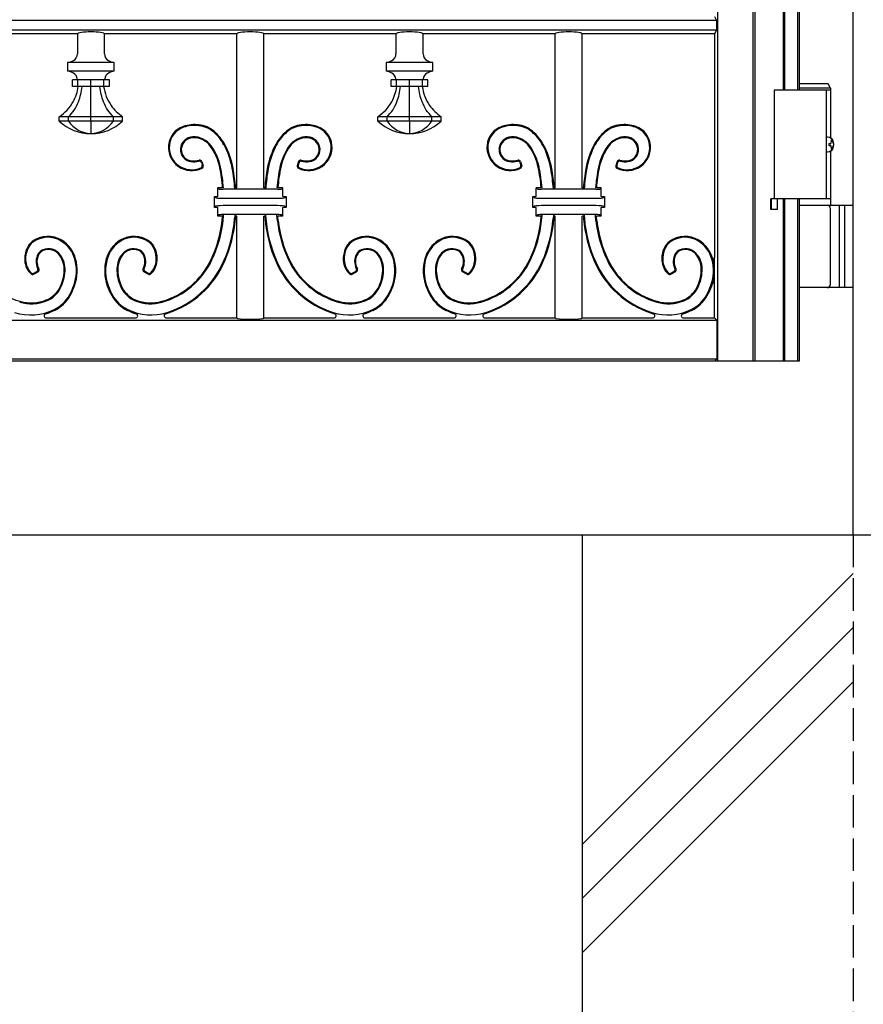
# Model space of a CAD drawing. Units: millimetres. Extents: x 0 to 8410, y 0 to 5940.
# Drawn here: x 4241 to 4630, y 2626 to 3080 of the extents above; entities that cross this region are included whole.
import ezdxf

# ---------------------------------------------------------------- set-up
doc = ezdxf.new("R2010")
doc.units = ezdxf.units.MM
doc.linetypes.add('YHIDDEN_1', pattern=[4, 3, -1])
doc.layers.add('YKK_A1', color=4, linetype='Continuous', lineweight=30)

msp = doc.modelspace()

# ---------------------------------------------------------------- linework, layer by layer
at = {"layer": 'YKK_A1'}
for p, q in [((4625.02, 2842.33), (4625.02, 4338.83)), ((4562.33, 4201.02), (4562.33, 2922.33)), ((4578.74, 4196.02), (4578.74, 2922.33)), ((4579.79, 2922.33), (4579.79, 4194.97)), ((4592.79, 3047.33), (4592.79, 4107.33)), ((4593.49, 3047.33), (4593.49, 4107.33)), ((4599.49, 3047.33), (4599.49, 4107.33)), ((4600.02, 4107.33), (4600.02, 3047.33)), ((4561.89, 3079.57), (3838.14, 3079.57)), ((4561.02, 3081.33), (4561.89, 3079.57)), ((4561.89, 3079.57), (4561.89, 3075.09)), ((4561.89, 3075.09), (3838.14, 3075.09)), ((4561.89, 3075.09), (4561.02, 3073.33)), ((4267.22, 3073.33), (4206.27, 3073.33)), ((4267.22, 3073.33), (4267.22, 3064.13)), ((4279.72, 3064.13), (4279.72, 3073.33)), ((4340.67, 3073.33), (4279.72, 3073.33)), ((4340.67, 3002.33), (4340.67, 3073.33)), ((4353.17, 3002.33), (4353.17, 3073.33)), ((4414.12, 3073.33), (4353.17, 3073.33)), ((4414.12, 3073.33), (4414.12, 3064.13)), ((4426.62, 3064.13), (4426.62, 3073.33)), ((4487.57, 3073.33), (4426.62, 3073.33)), ((4487.57, 3002.33), (4487.57, 3073.33)), ((4500.07, 3002.33), (4500.07, 3073.33)), ((4561.02, 3073.33), (4500.07, 3073.33)), ((4561.02, 3073.33), (4561.02, 2970.25)), ((4262.7, 3060.13), (4262.7, 3056.13)), ((4284.24, 3060.13), (4262.7, 3060.13)), ((4284.24, 3056.13), (4262.7, 3056.13)), ((4284.24, 3056.13), (4284.24, 3060.13)), ((4409.6, 3060.13), (4409.6, 3056.13)), ((4431.14, 3060.13), (4409.6, 3060.13)), ((4431.14, 3056.13), (4409.6, 3056.13)), ((4431.14, 3056.13), (4431.14, 3060.13)), ((4264.98, 3049.13), (4264.98, 3052.13)), ((4267.46, 3052.13), (4264.98, 3052.13)), ((4267.46, 3049.13), (4267.46, 3052.13)), ((4273.47, 3052.13), (4267.46, 3052.13)), ((4273.47, 3049.13), (4273.47, 3052.13)), ((4279.48, 3052.13), (4273.47, 3052.13)), ((4279.48, 3049.13), (4279.48, 3052.13)), ((4281.96, 3052.13), (4279.48, 3052.13)), ((4281.96, 3049.13), (4281.96, 3052.13)), ((4411.88, 3049.13), (4411.88, 3052.13)), ((4414.36, 3052.13), (4411.88, 3052.13)), ((4414.36, 3049.13), (4414.36, 3052.13)), ((4420.37, 3052.13), (4414.36, 3052.13)), ((4420.37, 3049.13), (4420.37, 3052.13)), ((4426.38, 3052.13), (4420.37, 3052.13)), ((4426.38, 3049.13), (4426.38, 3052.13)), ((4428.86, 3052.13), (4426.38, 3052.13)), ((4428.86, 3049.13), (4428.86, 3052.13)), ((4267.46, 3049.13), (4264.98, 3049.13)), ((4273.47, 3049.13), (4267.46, 3049.13)), ((4279.48, 3049.13), (4273.47, 3049.13)), ((4281.96, 3049.13), (4279.48, 3049.13)), ((4414.36, 3049.13), (4411.88, 3049.13)), ((4420.37, 3049.13), (4414.36, 3049.13)), ((4426.38, 3049.13), (4420.37, 3049.13)), ((4428.86, 3049.13), (4426.38, 3049.13)), ((4614.52, 3047.33), (4588.52, 3047.33)), ((4588.52, 3047.33), (4588.52, 2997.33)), ((4613.37, 3050.33), (4600.02, 3050.33)), ((4614.52, 3048.33), (4600.02, 3048.33)), ((4612.52, 3047.33), (4612.52, 2997.33)), ((4614.52, 3048.33), (4613.37, 3050.33)), ((4614.52, 3048.33), (4614.52, 3025.45)), ((4258.86, 3033.13), (4258.86, 3035.13)), ((4263.14, 3035.13), (4258.86, 3035.13)), ((4263.14, 3033.13), (4258.86, 3033.13)), ((4263.14, 3033.13), (4263.14, 3035.13)), ((4273.47, 3035.13), (4263.14, 3035.13)), ((4273.47, 3033.13), (4263.14, 3033.13)), ((4273.47, 3033.13), (4273.47, 3035.13)), ((4283.8, 3035.13), (4273.47, 3035.13)), ((4273.47, 3033.13), (4273.47, 3027.33)), ((4283.8, 3033.13), (4273.47, 3033.13)), ((4283.8, 3033.13), (4283.8, 3035.13)), ((4288.08, 3035.13), (4283.8, 3035.13)), ((4288.08, 3033.13), (4283.8, 3033.13)), ((4288.08, 3033.13), (4288.08, 3035.13)), ((4405.76, 3033.13), (4405.76, 3035.13)), ((4410.04, 3035.13), (4405.76, 3035.13)), ((4410.04, 3033.13), (4405.76, 3033.13)), ((4410.04, 3033.13), (4410.04, 3035.13)), ((4420.37, 3035.13), (4410.04, 3035.13)), ((4420.37, 3033.13), (4410.04, 3033.13)), ((4420.37, 3033.13), (4420.37, 3035.13)), ((4430.7, 3035.13), (4420.37, 3035.13)), ((4420.37, 3033.13), (4420.37, 3027.33)), ((4430.7, 3033.13), (4420.37, 3033.13)), ((4430.7, 3033.13), (4430.7, 3035.13)), ((4434.98, 3035.13), (4430.7, 3035.13)), ((4434.98, 3033.13), (4430.7, 3033.13)), ((4434.98, 3033.13), (4434.98, 3035.13)), ((4614.76, 3024.43), (4615.36, 3024.43)), ((4613.75, 3022.75), (4614.34, 3022.75)), ((4613.75, 3021.91), (4614.34, 3021.91)), ((4614.76, 3020.23), (4615.36, 3020.23)), ((4614.52, 3019.21), (4614.52, 2994.33)), ((4324.38, 3013.95), (4324.75, 3012.77)), ((4324.65, 3014.42), (4325.23, 3012.55)), ((4369.19, 3014.42), (4368.61, 3012.55)), ((4369.46, 3013.95), (4369.09, 3012.77)), ((4471.28, 3013.95), (4471.65, 3012.77)), ((4471.55, 3014.42), (4472.13, 3012.55)), ((4516.09, 3014.42), (4515.51, 3012.55)), ((4516.36, 3013.95), (4515.99, 3012.77)), ((4332.42, 3001.83), (4331.92, 3002.33)), ((4334.19, 3002.33), (4331.92, 3002.33)), ((4331.92, 2998.33), (4331.92, 3002.33)), ((4359.43, 3001.67), (4334.41, 3001.67)), ((4340.67, 3002.33), (4340.17, 3002.33)), ((4353.67, 3002.33), (4353.17, 3002.33)), ((4361.92, 3002.33), (4359.64, 3002.33)), ((4361.42, 3001.83), (4361.92, 3002.33)), ((4361.92, 2998.33), (4361.92, 3002.33)), ((4479.32, 3001.83), (4478.82, 3002.33)), ((4481.09, 3002.33), (4478.82, 3002.33)), ((4478.82, 2998.33), (4478.82, 3002.33)), ((4506.33, 3001.67), (4481.31, 3001.67)), ((4487.57, 3002.33), (4487.07, 3002.33)), ((4500.57, 3002.33), (4500.07, 3002.33)), ((4508.82, 3002.33), (4506.54, 3002.33)), ((4508.32, 3001.83), (4508.82, 3002.33)), ((4508.82, 2998.33), (4508.82, 3002.33)), ((4330.93, 2997.82), (4330.42, 2998.33)), ((4330.42, 2998.33), (4331.92, 2998.33)), ((4330.42, 2993.33), (4330.42, 2998.33)), ((4334.41, 2997.54), (4359.43, 2997.54)), ((4361.92, 2998.33), (4363.42, 2998.33)), ((4362.91, 2997.82), (4363.42, 2998.33)), ((4363.42, 2998.33), (4363.42, 2993.33)), ((4477.83, 2997.82), (4477.32, 2998.33)), ((4477.32, 2998.33), (4478.82, 2998.33)), ((4477.32, 2993.33), (4477.32, 2998.33)), ((4481.31, 2997.54), (4506.33, 2997.54)), ((4508.82, 2998.33), (4510.32, 2998.33)), ((4509.81, 2997.82), (4510.32, 2998.33)), ((4510.32, 2998.33), (4510.32, 2993.33)), ((4587.02, 2992.33), (4587.02, 2997.33)), ((4590.02, 2997.33), (4587.02, 2997.33)), ((4587.11, 2997.33), (4587.11, 2992.33)), ((4614.52, 2997.33), (4588.52, 2997.33)), ((4589.93, 2997.33), (4589.93, 2992.33)), ((4590.02, 2992.33), (4590.02, 2997.33)), ((4592.79, 2922.33), (4592.79, 2997.33)), ((4593.49, 2922.33), (4593.49, 2997.33)), ((4599.49, 2922.33), (4599.49, 2997.33)), ((4600.02, 2997.33), (4600.02, 2922.33)), ((4330.93, 2993.84), (4330.42, 2993.33)), ((4331.92, 2993.33), (4330.42, 2993.33)), ((4331.92, 2989.33), (4331.92, 2993.33)), ((4359.43, 2994.12), (4334.41, 2994.12)), ((4361.92, 2989.33), (4361.92, 2993.33)), ((4363.42, 2993.33), (4361.92, 2993.33)), ((4362.91, 2993.84), (4363.42, 2993.33)), ((4477.83, 2993.84), (4477.32, 2993.33)), ((4478.82, 2993.33), (4477.32, 2993.33)), ((4478.82, 2989.33), (4478.82, 2993.33)), ((4506.33, 2994.12), (4481.31, 2994.12)), ((4508.82, 2989.33), (4508.82, 2993.33)), ((4510.32, 2993.33), (4508.82, 2993.33)), ((4509.81, 2993.84), (4510.32, 2993.33)), ((4590.02, 2992.33), (4587.02, 2992.33)), ((4600.02, 2994.33), (4625.02, 2994.33)), ((4614.52, 2957.83), (4614.52, 2992.83)), ((4618.52, 2994.33), (4618.52, 2956.33)), ((4621.02, 2994.33), (4621.02, 2956.33)), ((4332.42, 2989.83), (4331.92, 2989.33)), ((4334.19, 2989.33), (4331.92, 2989.33)), ((4333.98, 2987.13), (4334.19, 2989.33)), ((4334.37, 2987.09), (4334.61, 2989.72)), ((4359.43, 2989.99), (4334.41, 2989.99)), ((4339.82, 2989.72), (4339.71, 2988.2)), ((4340.19, 2989.33), (4340.1, 2988.16)), ((4340.67, 2989.33), (4340.19, 2989.33)), ((4340.67, 2942.33), (4340.67, 2989.33)), ((4353.65, 2989.33), (4353.17, 2989.33)), ((4353.17, 2942.33), (4353.17, 2989.33)), ((4353.65, 2989.33), (4353.74, 2988.16)), ((4354.02, 2989.72), (4354.13, 2988.2)), ((4359.47, 2987.09), (4359.23, 2989.72)), ((4361.92, 2989.33), (4359.65, 2989.33)), ((4359.86, 2987.13), (4359.65, 2989.33)), ((4361.42, 2989.83), (4361.92, 2989.33)), ((4479.32, 2989.83), (4478.82, 2989.33)), ((4481.09, 2989.33), (4478.82, 2989.33)), ((4480.88, 2987.13), (4481.09, 2989.33)), ((4481.27, 2987.09), (4481.51, 2989.72)), ((4506.33, 2989.99), (4481.31, 2989.99)), ((4486.72, 2989.72), (4486.61, 2988.2)), ((4487.09, 2989.33), (4487, 2988.16)), ((4487.57, 2989.33), (4487.09, 2989.33)), ((4487.57, 2942.33), (4487.57, 2989.33)), ((4500.07, 2942.33), (4500.07, 2989.33)), ((4500.55, 2989.33), (4500.07, 2989.33)), ((4500.55, 2989.33), (4500.64, 2988.16)), ((4500.92, 2989.72), (4501.03, 2988.2)), ((4506.37, 2987.09), (4506.13, 2989.72)), ((4508.82, 2989.33), (4506.55, 2989.33)), ((4506.76, 2987.13), (4506.55, 2989.33)), ((4508.32, 2989.83), (4508.82, 2989.33)), ((4561.02, 2942.33), (4561.02, 2970.25)), ((4247.03, 2962.49), (4249.06, 2963.67)), ((4247.09, 2962.98), (4248.54, 2963.82)), ((4299.91, 2962.49), (4297.88, 2963.67)), ((4299.85, 2962.98), (4298.4, 2963.82)), ((4393.93, 2962.49), (4395.96, 2963.67)), ((4393.99, 2962.98), (4395.44, 2963.82)), ((4446.81, 2962.49), (4444.78, 2963.67)), ((4446.75, 2962.98), (4445.3, 2963.82)), ((4540.83, 2962.49), (4542.86, 2963.67)), ((4540.89, 2962.98), (4542.34, 2963.82)), ((4625.02, 2956.33), (4600.02, 2956.33)), ((4252.91, 2942.33), (4294.03, 2942.33)), ((4308.28, 2942.33), (4340.67, 2942.33)), ((4353.17, 2942.33), (4385.56, 2942.33)), ((4399.81, 2942.33), (4440.93, 2942.33)), ((4455.18, 2942.33), (4487.57, 2942.33)), ((4500.07, 2942.33), (4532.46, 2942.33)), ((4546.71, 2942.33), (4561.02, 2942.33)), ((4561.02, 2942.33), (4562.11, 2941.24)), ((3837.93, 2941.24), (4562.11, 2941.24)), ((4562.11, 2941.24), (4562.11, 2923.42)), ((4600.02, 2922.33), (3800.02, 2922.33)), ((3837.93, 2923.42), (4562.11, 2923.42)), ((4562.11, 2923.42), (4561.02, 2922.33)), ((3114.12, 2842.33), (4949.74, 2842.33)), ((4500.02, 2842.33), (4500.02, 2312.33)), ((4625.02, 2824.54), (4500.02, 2699.54)), ((4625.02, 2799.54), (4500.02, 2674.54)), ((4625.02, 2774.54), (4500.02, 2649.54))]:
    msp.add_line(p, q, dxfattribs=at)
at = {"layer": 'YKK_A1', "linetype": 'YHIDDEN_1', "ltscale": 5}
msp.add_line((4625.02, 2842.33), (4625.02, 2392.33), dxfattribs=at)
at = {"layer": 'YKK_A1'}
for centre, radius, start, end in [((4261.67, 3067.76), 7.7, 277.6702, 298.7367), ((4263.66, 3064.13), 3.56, 298.7367, 0), ((4283.28, 3064.13), 3.56, 180, 241.2633), ((4285.27, 3067.76), 7.7, 241.2633, 262.3298), ((4408.57, 3067.76), 7.7, 277.6702, 298.7367), ((4410.56, 3064.13), 3.56, 298.7367, 0), ((4430.18, 3064.13), 3.56, 180, 241.2633), ((4432.17, 3067.76), 7.7, 241.2633, 262.3298), ((4261.67, 3048.5), 7.7, 61.2633, 82.3298), ((4285.27, 3048.5), 7.7, 97.6702, 118.7367), ((4408.57, 3048.5), 7.7, 61.2633, 82.3298), ((4432.17, 3048.5), 7.7, 97.6702, 118.7367), ((4263.72, 3052.24), 3.44, 6.5595, 61.2633), ((4253.03, 3051.01), 14.19, 4.5318, 6.5595), ((4293.91, 3051.01), 14.19, 173.4405, 175.4682), ((4283.22, 3052.24), 3.44, 118.7367, 173.4405), ((4410.62, 3052.24), 3.44, 6.5595, 61.2633), ((4399.93, 3051.01), 14.19, 4.5318, 6.5595), ((4440.81, 3051.01), 14.19, 173.4405, 175.4682), ((4430.12, 3052.24), 3.44, 118.7367, 173.4405), ((4273.47, 3048.64), 21.31, 226.7012, 269.9999), ((4274.05, 3040.47), 13.16, 213.9332, 267.4524), ((4272.88, 3040.47), 13.16, 272.5478, 326.0666), ((4273.47, 3048.64), 21.31, 270, 313.2989), ((4420.37, 3048.64), 21.31, 226.7011, 270), ((4420.95, 3040.47), 13.16, 213.9334, 267.4522), ((4419.78, 3040.47), 13.16, 272.5478, 326.0666), ((4420.37, 3048.64), 21.31, 270, 313.2989), ((4319.22, 3021.11), 10.03, 108.5581, 174.426), ((4319.22, 3021.11), 9.64, 108.5581, 174.426), ((4321.35, 3014.76), 16.73, 83.1846, 108.5581), ((4321.35, 3014.76), 16.34, 83.1846, 108.5581), ((4321.77, 3018.25), 12.82, 50.1792, 83.1846), ((4321.77, 3018.25), 13.22, 50.1792, 83.1846), ((4372.07, 3018.25), 13.22, 96.8154, 129.8208), ((4372.07, 3018.25), 12.82, 96.8154, 129.8208), ((4372.49, 3014.76), 16.73, 71.4419, 96.8154), ((4372.49, 3014.76), 16.34, 71.4419, 96.8154), ((4374.62, 3021.11), 9.64, 5.574, 71.4419), ((4374.62, 3021.11), 10.03, 5.574, 71.4419), ((4466.12, 3021.11), 10.03, 108.5581, 174.426), ((4466.12, 3021.11), 9.64, 108.5581, 174.426), ((4468.25, 3014.76), 16.73, 83.1846, 108.5581), ((4468.25, 3014.76), 16.34, 83.1846, 108.5581), ((4468.67, 3018.25), 12.82, 50.1792, 83.1846), ((4468.67, 3018.25), 13.22, 50.1792, 83.1846), ((4518.97, 3018.25), 13.22, 96.8154, 129.8208), ((4518.97, 3018.25), 12.82, 96.8154, 129.8208), ((4519.39, 3014.76), 16.73, 71.4419, 96.8154), ((4519.39, 3014.76), 16.34, 71.4419, 96.8154), ((4521.52, 3021.11), 9.64, 5.574, 71.4419), ((4521.52, 3021.11), 10.03, 5.574, 71.4419), ((4320.67, 3019.89), 5.95, 92.2892, 175.8539), ((4320.67, 3019.89), 5.55, 92.2892, 175.8539), ((4320.84, 3015.86), 9.98, 35.8091, 92.2892), ((4320.84, 3015.86), 9.59, 35.8091, 92.2892), ((4317.06, 3012.61), 20.17, 28.2954, 50.1792), ((4317.06, 3012.61), 20.56, 28.2954, 50.1792), ((4376.77, 3012.61), 20.56, 129.8208, 151.7046), ((4376.77, 3012.61), 20.17, 129.8208, 151.7046), ((4373, 3015.86), 9.98, 87.7108, 144.1909), ((4373, 3015.86), 9.59, 87.7108, 144.1909), ((4373.16, 3019.89), 5.55, 4.1461, 87.7108), ((4373.16, 3019.89), 5.95, 4.1461, 87.7108), ((4467.57, 3019.89), 5.95, 92.2892, 175.8539), ((4467.57, 3019.89), 5.55, 92.2892, 175.8539), ((4467.74, 3015.86), 9.98, 35.8091, 92.2892), ((4467.74, 3015.86), 9.59, 35.8091, 92.2892), ((4463.96, 3012.61), 20.17, 28.2954, 50.1792), ((4463.96, 3012.61), 20.56, 28.2954, 50.1792), ((4523.67, 3012.61), 20.56, 129.8208, 151.7046), ((4523.67, 3012.61), 20.17, 129.8208, 151.7046), ((4519.9, 3015.86), 9.98, 87.7108, 144.1909), ((4519.9, 3015.86), 9.59, 87.7108, 144.1909), ((4520.06, 3019.89), 5.55, 4.1461, 87.7108), ((4520.06, 3019.89), 5.95, 4.1461, 87.7108), ((4319.96, 3021.04), 10.78, 174.426, 296.1386), ((4319.96, 3021.04), 10.38, 174.426, 294.0914), ((4320.25, 3019.92), 5.52, 175.8539, 263.3579), ((4320.25, 3019.92), 5.12, 175.8539, 263.3579), ((4308.24, 3006.77), 25.12, 11.4892, 35.8091), ((4308.24, 3006.77), 25.51, 11.4892, 35.8091), ((4302.43, 3004.73), 36.8, 10.1549, 28.2954), ((4302.43, 3004.73), 37.19, 10.1549, 28.2954), ((4391.41, 3004.73), 37.19, 151.7046, 169.8451), ((4391.41, 3004.73), 36.8, 151.7046, 169.8451), ((4385.6, 3006.77), 25.51, 144.1909, 168.5108), ((4385.6, 3006.77), 25.12, 144.1909, 168.5108), ((4373.88, 3021.04), 10.78, 243.8614, 5.574), ((4373.88, 3021.04), 10.38, 245.9086, 5.574), ((4373.59, 3019.92), 5.12, 276.6421, 4.1461), ((4373.59, 3019.92), 5.52, 276.6421, 4.1461), ((4466.86, 3021.04), 10.78, 174.426, 296.1386), ((4466.86, 3021.04), 10.38, 174.426, 294.0914), ((4467.15, 3019.92), 5.52, 175.8539, 263.3579), ((4467.15, 3019.92), 5.12, 175.8539, 263.3579), ((4455.14, 3006.77), 25.12, 11.4892, 35.8091), ((4455.14, 3006.77), 25.51, 11.4892, 35.8091), ((4449.33, 3004.73), 36.8, 10.1549, 28.2954), ((4449.33, 3004.73), 37.19, 10.1549, 28.2954), ((4538.31, 3004.73), 37.19, 151.7046, 169.8451), ((4538.31, 3004.73), 36.8, 151.7046, 169.8451), ((4532.5, 3006.77), 25.51, 144.1909, 168.5108), ((4532.5, 3006.77), 25.12, 144.1909, 168.5108), ((4520.78, 3021.04), 10.78, 243.8614, 5.574), ((4520.78, 3021.04), 10.38, 245.9086, 5.574), ((4520.49, 3019.92), 5.12, 276.6421, 4.1461), ((4520.49, 3019.92), 5.52, 276.6421, 4.1461), ((4320.84, 3024.99), 10.23, 263.3579, 284.7341), ((4323.69, 3014.13), 1, 17.1296, 104.7341), ((4370.15, 3014.13), 1, 75.2659, 162.8704), ((4373, 3024.99), 10.23, 255.2659, 276.6421), ((4467.74, 3024.99), 10.23, 263.3579, 284.7341), ((4470.59, 3014.13), 1, 17.1296, 104.7341), ((4517.05, 3014.13), 1, 75.2659, 162.8704), ((4519.9, 3024.99), 10.23, 255.2659, 276.6421), ((4320.84, 3024.99), 10.63, 263.3579, 282.872), ((4323.43, 3013.66), 1, 17.1297, 102.872), ((4323.79, 3012.47), 1, 294.0914, 17.1297), ((4324.27, 3012.26), 1, 296.1386, 17.1296), ((4254.63, 2995.87), 79.82, 4.6398, 11.4892), ((4254.62, 2995.87), 80.23, 4.6398, 11.4892), ((4251.89, 2995.68), 88.13, 4.0728, 10.1549), ((4251.89, 2995.68), 88.53, 4.3101, 10.1549), ((4441.95, 2995.68), 88.53, 169.8451, 175.6899), ((4441.95, 2995.68), 88.13, 169.8451, 175.9272), ((4439.22, 2995.87), 80.23, 168.5108, 175.3602), ((4439.21, 2995.87), 79.82, 168.5108, 175.3602), ((4369.57, 3012.26), 1, 162.8704, 243.8614), ((4370.05, 3012.47), 1, 162.8703, 245.9086), ((4370.41, 3013.66), 1, 77.128, 162.8703), ((4373, 3024.99), 10.63, 257.128, 276.6421), ((4467.74, 3024.99), 10.63, 263.3579, 282.872), ((4470.33, 3013.66), 1, 17.1297, 102.872), ((4470.69, 3012.47), 1, 294.0914, 17.1297), ((4471.17, 3012.26), 1, 296.1386, 17.1296), ((4401.53, 2995.87), 79.82, 4.6398, 11.4892), ((4401.52, 2995.87), 80.23, 4.6398, 11.4892), ((4398.79, 2995.68), 88.13, 4.0728, 10.1549), ((4398.79, 2995.68), 88.53, 4.3101, 10.1549), ((4588.85, 2995.68), 88.53, 169.8451, 175.6899), ((4588.85, 2995.68), 88.13, 169.8451, 175.9272), ((4586.12, 2995.87), 80.23, 168.5108, 175.3602), ((4586.11, 2995.87), 79.82, 168.5108, 175.3602), ((4516.47, 3012.26), 1, 162.8704, 243.8614), ((4516.95, 3012.47), 1, 162.8703, 245.9086), ((4517.31, 3013.66), 1, 77.128, 162.8703), ((4519.9, 3024.99), 10.63, 257.128, 276.6421), ((4613.02, 2992.83), 1.5, 0, 90), ((4277.44, 2993.5), 62.5, 336.2882, 355.1319), ((4277.44, 2993.5), 62.89, 336.2882, 355.1319), ((4416.4, 2993.5), 62.89, 184.8681, 203.7118), ((4416.4, 2993.5), 62.5, 184.8681, 203.7118), ((4424.34, 2993.5), 62.5, 336.2882, 355.1319), ((4424.34, 2993.5), 62.89, 336.2882, 355.1319), ((4563.3, 2993.5), 62.89, 184.8681, 203.7118), ((4563.3, 2993.5), 62.5, 184.8681, 203.7118), ((4278.2, 2993.28), 56.12, 334.6822, 353.7136), ((4278.2, 2993.28), 56.51, 334.6822, 353.7136), ((4415.64, 2993.28), 56.51, 186.2864, 205.3178), ((4415.64, 2993.28), 56.12, 186.2864, 205.3178), ((4425.1, 2993.28), 56.12, 334.6822, 353.7136), ((4425.1, 2993.28), 56.51, 334.6822, 353.7136), ((4562.54, 2993.28), 56.51, 186.2864, 205.3178), ((4562.54, 2993.28), 56.12, 186.2864, 205.3178), ((4253.63, 2967.91), 12.04, 58.2189, 126.8553), ((4253.63, 2967.91), 11.65, 58.2189, 126.8553), ((4293.3, 2967.91), 12.04, 53.1447, 121.7811), ((4293.3, 2967.91), 11.65, 53.1447, 121.7811), ((4400.53, 2967.91), 12.04, 58.2189, 126.8553), ((4400.53, 2967.91), 11.65, 58.2189, 126.8553), ((4440.2, 2967.91), 12.04, 53.1447, 121.7811), ((4440.2, 2967.91), 11.65, 53.1447, 121.7811), ((4547.43, 2967.91), 12.04, 58.2189, 126.8553), ((4547.43, 2967.91), 11.65, 58.2189, 126.8553), ((4254.88, 2969.58), 11.96, 155.7038, 183.7247), ((4254.88, 2969.58), 11.57, 155.7038, 183.7247), ((4251.11, 2971.28), 7.82, 126.8553, 155.7038), ((4251.11, 2971.28), 7.43, 126.8553, 155.7038), ((4253.83, 2967.45), 6.82, 34.8175, 112.5394), ((4252.23, 2965.64), 14.31, 15.5274, 58.2189), ((4252.23, 2965.64), 14.71, 15.5274, 58.2189), ((4294.71, 2965.64), 14.71, 121.7811, 164.4726), ((4294.71, 2965.64), 14.31, 121.7811, 164.4726), ((4293.11, 2967.45), 6.82, 67.4606, 145.1825), ((4295.83, 2971.28), 7.43, 24.2962, 53.1447), ((4295.83, 2971.28), 7.82, 24.2962, 53.1447), ((4292.06, 2969.58), 11.57, 356.2753, 24.2962), ((4292.06, 2969.58), 11.96, 356.2753, 24.2962), ((4401.78, 2969.58), 11.96, 155.7038, 183.7247), ((4401.78, 2969.58), 11.57, 155.7038, 183.7247), ((4398.01, 2971.28), 7.82, 126.8553, 155.7038), ((4398.01, 2971.28), 7.43, 126.8553, 155.7038), ((4400.73, 2967.45), 6.82, 34.8175, 112.5394), ((4399.13, 2965.64), 14.31, 15.5274, 58.2189), ((4399.13, 2965.64), 14.71, 15.5274, 58.2189), ((4441.61, 2965.64), 14.71, 121.7811, 164.4726), ((4441.61, 2965.64), 14.31, 121.7811, 164.4726), ((4440.01, 2967.45), 6.82, 67.4606, 145.1825), ((4442.73, 2971.28), 7.43, 24.2962, 53.1447), ((4442.73, 2971.28), 7.82, 24.2962, 53.1447), ((4438.96, 2969.58), 11.57, 356.2753, 24.2962), ((4438.96, 2969.58), 11.96, 356.2753, 24.2962), ((4548.68, 2969.58), 11.96, 155.7038, 183.7247), ((4548.68, 2969.58), 11.57, 155.7038, 183.7247), ((4544.91, 2971.28), 7.82, 126.8553, 155.7038), ((4544.91, 2971.28), 7.43, 126.8553, 155.7038), ((4547.63, 2967.45), 6.82, 34.8175, 112.5394), ((4546.03, 2965.64), 14.31, 15.5274, 58.2189), ((4546.03, 2965.64), 14.71, 15.5274, 58.2189), ((4255.34, 2968.34), 7.17, 150.0804, 206.5847), ((4255.34, 2968.34), 6.78, 150.0804, 209.3094), ((4252.87, 2969.76), 4.32, 112.5394, 150.0804), ((4252.87, 2969.76), 3.92, 112.5394, 150.0804), ((4253.83, 2967.45), 6.43, 34.8175, 112.5394), ((4249.75, 2964.62), 11.39, 357.4615, 34.8175), ((4249.75, 2964.62), 11.79, 357.4615, 34.8175), ((4246.72, 2964.11), 20.43, 340.1492, 15.5274), ((4300.22, 2964.11), 20.43, 164.4726, 199.8508), ((4297.19, 2964.62), 11.79, 145.1825, 182.5385), ((4297.19, 2964.62), 11.39, 145.1825, 182.5385), ((4293.11, 2967.45), 6.43, 67.4606, 145.1825), ((4294.07, 2969.76), 3.92, 29.9196, 67.4606), ((4294.07, 2969.76), 4.32, 29.9196, 67.4606), ((4291.6, 2968.34), 6.78, 330.6906, 29.9196), ((4291.6, 2968.34), 7.17, 333.4153, 29.9196), ((4402.24, 2968.34), 7.17, 150.0804, 206.5847), ((4402.24, 2968.34), 6.78, 150.0804, 209.3094), ((4399.77, 2969.76), 4.32, 112.5394, 150.0804), ((4399.77, 2969.76), 3.92, 112.5394, 150.0804), ((4400.73, 2967.45), 6.43, 34.8175, 112.5394), ((4396.65, 2964.62), 11.39, 357.4615, 34.8175), ((4396.65, 2964.62), 11.79, 357.4615, 34.8175), ((4393.62, 2964.11), 20.43, 340.1492, 15.5274), ((4447.12, 2964.11), 20.43, 164.4726, 199.8508), ((4444.09, 2964.62), 11.79, 145.1825, 182.5385), ((4444.09, 2964.62), 11.39, 145.1825, 182.5385), ((4440.01, 2967.45), 6.43, 67.4606, 145.1825), ((4440.97, 2969.76), 3.92, 29.9196, 67.4606), ((4440.97, 2969.76), 4.32, 29.9196, 67.4606), ((4438.5, 2968.34), 6.78, 330.6906, 29.9196), ((4438.5, 2968.34), 7.17, 333.4153, 29.9196), ((4549.14, 2968.34), 7.17, 150.0804, 206.5847), ((4549.14, 2968.34), 6.78, 150.0804, 209.3094), ((4546.67, 2969.76), 4.32, 112.5394, 150.0804), ((4546.67, 2969.76), 3.92, 112.5394, 150.0804), ((4547.63, 2967.45), 6.43, 34.8175, 112.5394), ((4543.55, 2964.62), 11.39, 357.4615, 34.8175), ((4543.55, 2964.62), 11.79, 357.4615, 34.8175), ((4540.52, 2964.11), 20.43, 340.1492, 15.5274), ((4560.52, 2970.25), 0.5, 197.6527, 0), ((4250.64, 2984.71), 36.09, 205.3178, 254.0348), ((4252.25, 2969.41), 9.32, 183.7247, 226.6362), ((4252.25, 2969.41), 8.93, 183.7247, 224.5243), ((4248.04, 2964.68), 1, 300.1134, 26.5847), ((4248.56, 2964.53), 1, 300.1131, 29.3094), ((4246.72, 2964.11), 20.03, 340.1492, 15.5274), ((4300.22, 2964.11), 20.03, 164.4726, 199.8508), ((4298.38, 2964.53), 1, 150.6906, 239.8869), ((4298.9, 2964.68), 1, 153.4153, 239.8866), ((4294.69, 2969.41), 8.93, 315.4757, 356.2753), ((4294.69, 2969.41), 9.32, 313.3638, 356.2753), ((4296.3, 2984.71), 36.09, 285.9652, 334.6822), ((4296.3, 2984.71), 36.48, 285.9652, 334.6822), ((4295.57, 2985.53), 42.69, 287.8482, 336.2882), ((4295.57, 2985.53), 43.08, 287.8482, 336.2882), ((4398.27, 2985.53), 43.08, 203.7118, 252.1518), ((4398.27, 2985.53), 42.69, 203.7118, 252.1518), ((4397.54, 2984.71), 36.48, 205.3178, 254.0348), ((4397.54, 2984.71), 36.09, 205.3178, 254.0348), ((4399.15, 2969.41), 9.32, 183.7247, 226.6362), ((4399.15, 2969.41), 8.93, 183.7247, 224.5243), ((4394.94, 2964.68), 1, 300.1134, 26.5847), ((4395.46, 2964.53), 1, 300.1131, 29.3094), ((4393.62, 2964.11), 20.03, 340.1492, 15.5274), ((4447.12, 2964.11), 20.03, 164.4726, 199.8508), ((4445.28, 2964.53), 1, 150.6906, 239.8869), ((4445.8, 2964.68), 1, 153.4153, 239.8866), ((4441.59, 2969.41), 8.93, 315.4757, 356.2753), ((4441.59, 2969.41), 9.32, 313.3638, 356.2753), ((4443.2, 2984.71), 36.09, 285.9652, 334.6822), ((4443.2, 2984.71), 36.48, 285.9652, 334.6822), ((4442.47, 2985.53), 42.69, 287.8482, 336.2882), ((4442.47, 2985.53), 43.08, 287.8482, 336.2882), ((4545.17, 2985.53), 43.08, 203.7118, 252.1518), ((4545.17, 2985.53), 42.69, 203.7118, 252.1518), ((4544.44, 2984.71), 36.48, 205.3178, 254.0348), ((4544.44, 2984.71), 36.09, 205.3178, 254.0348), ((4546.05, 2969.41), 9.32, 183.7247, 226.6362), ((4546.05, 2969.41), 8.93, 183.7247, 224.5243), ((4541.84, 2964.68), 1, 300.1134, 26.5847), ((4542.36, 2964.53), 1, 300.1131, 29.3094), ((4540.52, 2964.11), 20.03, 340.1492, 15.5274), ((4246.53, 2963.36), 1, 226.6362, 300.1131), ((4246.59, 2963.85), 1, 224.5243, 300.1134), ((4242.1, 2964.95), 19.05, 332.2565, 357.4615), ((4242.1, 2964.95), 19.45, 332.2565, 357.4615), ((4304.84, 2964.95), 19.45, 182.5385, 207.7435), ((4304.84, 2964.95), 19.05, 182.5385, 207.7435), ((4300.35, 2963.85), 1, 239.8866, 315.4757), ((4300.41, 2963.36), 1, 239.8869, 313.3638), ((4393.43, 2963.36), 1, 226.6362, 300.1131), ((4393.49, 2963.85), 1, 224.5243, 300.1134), ((4389, 2964.95), 19.05, 332.2565, 357.4615), ((4389, 2964.95), 19.45, 332.2565, 357.4615), ((4451.74, 2964.95), 19.45, 182.5385, 207.7435), ((4451.74, 2964.95), 19.05, 182.5385, 207.7435), ((4447.25, 2963.85), 1, 239.8866, 315.4757), ((4447.31, 2963.36), 1, 239.8869, 313.3638), ((4540.33, 2963.36), 1, 226.6362, 300.1131), ((4540.39, 2963.85), 1, 224.5243, 300.1134), ((4535.9, 2964.95), 19.05, 332.2565, 357.4615), ((4535.9, 2964.95), 19.45, 332.2565, 357.4615), ((4248.53, 2961.57), 11.78, 291.6467, 332.2565), ((4248.53, 2961.57), 12.18, 291.6467, 332.2565), ((4236.75, 2967.71), 30.63, 331.0178, 340.1492), ((4236.75, 2967.71), 31.03, 331.0178, 340.1492), ((4310.19, 2967.71), 31.03, 199.8508, 208.9822), ((4310.19, 2967.71), 30.63, 199.8508, 208.9822), ((4298.41, 2961.57), 12.18, 207.7435, 248.3533), ((4298.41, 2961.57), 11.78, 207.7435, 248.3533), ((4395.43, 2961.57), 11.78, 291.6467, 332.2565), ((4395.43, 2961.57), 12.18, 291.6467, 332.2565), ((4383.65, 2967.71), 30.63, 331.0178, 340.1492), ((4383.65, 2967.71), 31.03, 331.0178, 340.1492), ((4457.09, 2967.71), 31.03, 199.8508, 208.9822), ((4457.09, 2967.71), 30.63, 199.8508, 208.9822), ((4445.31, 2961.57), 12.18, 207.7435, 248.3533), ((4445.31, 2961.57), 11.78, 207.7435, 248.3533), ((4542.33, 2961.57), 11.78, 291.6467, 332.2565), ((4542.33, 2961.57), 12.18, 291.6467, 332.2565), ((4530.55, 2967.71), 30.63, 331.0178, 340.1492), ((4530.55, 2967.71), 31.03, 331.0178, 340.1492), ((4560.52, 2957.93), 0.5, 0, 161.9315), ((4613.02, 2957.83), 1.5, 270, 0), ((4249.47, 2960.66), 16.09, 296.0054, 331.0178), ((4249.47, 2960.66), 16.49, 296.0054, 331.0178), ((4297.47, 2960.66), 16.49, 208.9822, 243.9946), ((4297.47, 2960.66), 16.09, 208.9822, 243.9946), ((4396.37, 2960.66), 16.09, 296.0054, 331.0178), ((4396.37, 2960.66), 16.49, 296.0054, 331.0178), ((4444.37, 2960.66), 16.49, 208.9822, 243.9946), ((4444.37, 2960.66), 16.09, 208.9822, 243.9946), ((4543.27, 2960.66), 16.09, 296.0054, 331.0178), ((4543.27, 2960.66), 16.49, 296.0054, 331.0178), ((4245.91, 2968.18), 19.29, 254.0348, 291.6467), ((4245.91, 2968.18), 18.9, 254.0348, 291.6467), ((4301.03, 2968.18), 19.29, 248.3533, 285.9652), ((4301.03, 2968.18), 18.9, 248.3533, 285.9652), ((4392.81, 2968.18), 19.29, 254.0348, 291.6467), ((4392.81, 2968.18), 18.9, 254.0348, 291.6467), ((4447.93, 2968.18), 19.29, 248.3533, 285.9652), ((4447.93, 2968.18), 18.9, 248.3533, 285.9652), ((4539.71, 2968.18), 19.29, 254.0348, 291.6467), ((4539.71, 2968.18), 18.9, 254.0348, 291.6467), ((4245.79, 2968.21), 24.49, 252.1518, 296.0054), ((4252.91, 2943.33), 1, 105.9793, 270), ((4245.79, 2968.21), 24.88, 285.9793, 296.0054), ((4245.79, 2968.21), 24.88, 285.9793, 296.0054), ((4301.15, 2968.21), 24.88, 243.9946, 254.0207), ((4301.15, 2968.21), 24.88, 243.9946, 254.0207), ((4301.15, 2968.21), 24.49, 243.9946, 287.8482), ((4294.03, 2943.33), 1, 270, 74.0207), ((4308.28, 2943.33), 1, 105.9793, 270), ((4301.15, 2968.21), 24.88, 285.9793, 287.8482), ((4301.15, 2968.21), 24.88, 285.9793, 287.8482), ((4392.69, 2968.21), 24.88, 252.1518, 254.0207), ((4392.69, 2968.21), 24.88, 252.1518, 254.0207), ((4392.69, 2968.21), 24.49, 252.1518, 296.0054), ((4385.56, 2943.33), 1, 270, 74.0207), ((4399.81, 2943.33), 1, 105.9793, 270), ((4392.69, 2968.21), 24.88, 285.9793, 296.0054), ((4392.69, 2968.21), 24.88, 285.9793, 296.0054), ((4448.05, 2968.21), 24.88, 243.9946, 254.0207), ((4448.05, 2968.21), 24.88, 243.9946, 254.0207), ((4448.05, 2968.21), 24.49, 243.9946, 287.8482), ((4440.93, 2943.33), 1, 270, 74.0207), ((4455.18, 2943.33), 1, 105.9793, 270), ((4448.05, 2968.21), 24.88, 285.9793, 287.8482), ((4448.05, 2968.21), 24.88, 285.9793, 287.8482), ((4539.59, 2968.21), 24.88, 252.1518, 254.0207), ((4539.59, 2968.21), 24.88, 252.1518, 254.0207), ((4539.59, 2968.21), 24.49, 252.1518, 296.0054), ((4532.46, 2943.33), 1, 270, 74.0207), ((4546.71, 2943.33), 1, 105.9793, 270), ((4539.59, 2968.21), 24.88, 285.9793, 296.0054), ((4539.59, 2968.21), 24.88, 285.9793, 296.0054)]:
    msp.add_arc(centre, radius, start, end, dxfattribs=at)
at = {"layer": 'YKK_A1', "extrusion": (0, 0, -1)}
for centre, major_axis, ratio, start_param, end_param in [((4273.47, 3073.33), (6.25, 0), 0.176327, 3.141593, 6.283185), ((4346.92, 3073.33), (6.25, 0), 0.176327, 3.141593, 6.283185), ((4420.37, 3073.33), (6.25, 0), 0.176327, 3.141593, 6.283185), ((4493.82, 3073.33), (6.25, 0), 0.176327, 3.141593, 6.283185), ((4613.4, 3022.33), (0, -3.5), 0.707107, 2.778341, 6.646437), ((4608.58, 3022.33), (0, 9), 0.707107, 1.335292, 1.430335), ((4609.17, 3022.33), (0, 9), 0.707107, 1.335292, 1.430335), ((4607.39, 3022.33), (0, 9), 0.707107, 1.524113, 1.61748), ((4608.58, 3022.33), (0, 9), 0.707107, 1.711258, 1.806301), ((4609.17, 3022.33), (0, 9), 0.707107, 1.711258, 1.806301)]:
    msp.add_ellipse(centre, major_axis=major_axis, ratio=ratio, start_param=start_param, end_param=end_param, dxfattribs=at)
at = {"layer": 'YKK_A1'}
for centre, major_axis, start_param, end_param in [((4334.41, 3001.85), (2, 0), 3.228859, 4.712389), ((4359.43, 3001.85), (2, 0), 4.712389, 6.195919), ((4481.31, 3001.85), (2, 0), 3.228859, 4.712389), ((4506.33, 3001.85), (2, 0), 4.712389, 6.195919), ((4334.41, 2997.85), (3.5, 0), 3.228859, 4.712389), ((4359.43, 2997.85), (3.5, 0), 4.712389, 6.195919), ((4481.31, 2997.85), (3.5, 0), 3.228859, 4.712389), ((4506.33, 2997.85), (3.5, 0), 4.712389, 6.195919), ((4334.41, 2993.81), (3.5, 0), 1.570796, 3.054326), ((4359.43, 2993.81), (3.5, 0), 0.087266, 1.570796), ((4481.31, 2993.81), (3.5, 0), 1.570796, 3.054326), ((4506.33, 2993.81), (3.5, 0), 0.087266, 1.570796), ((4334.41, 2989.81), (2, 0), 1.570796, 3.054326), ((4359.43, 2989.81), (2, 0), 0.087266, 1.570796), ((4481.31, 2989.81), (2, 0), 1.570796, 3.054326), ((4506.33, 2989.81), (2, 0), 0.087266, 1.570796), ((4346.92, 2942.33), (6.25, 0), 3.141593, 6.283185), ((4493.82, 2942.33), (6.25, 0), 3.141593, 6.283185)]:
    msp.add_ellipse(centre, major_axis=major_axis, ratio=0.087489, start_param=start_param, end_param=end_param, dxfattribs=at)
for points, knots in [([(4258.86, 3035.13), (4260.13, 3036.1), (4262.66, 3038.04), (4265.22, 3041.7), (4266.92, 3045.43), (4267.39, 3047.89), (4267.63, 3049.13)], [0, 0, 0, 0, 0.281182, 0.559349, 0.778474, 1, 1, 1, 1]), ([(4263.14, 3035.13), (4264.04, 3036.1), (4265.82, 3038.04), (4267.64, 3041.7), (4268.84, 3045.43), (4269.17, 3047.89), (4269.34, 3049.13)], [0, 0, 0, 0, 0.281182, 0.559349, 0.778474, 1, 1, 1, 1]), ([(4273.47, 3035.13), (4273.47, 3036.1), (4273.47, 3038.04), (4273.47, 3041.7), (4273.47, 3045.43), (4273.47, 3047.89), (4273.47, 3049.13)], [0, 0, 0, 0, 0.281182, 0.559349, 0.778474, 1, 1, 1, 1]), ([(4283.8, 3035.13), (4282.9, 3036.1), (4281.12, 3038.04), (4279.3, 3041.7), (4278.1, 3045.43), (4277.77, 3047.89), (4277.6, 3049.13)], [0, 0, 0, 0, 0.281182, 0.559349, 0.778474, 1, 1, 1, 1]), ([(4279.31, 3049.13), (4279.64, 3047.56), (4280.28, 3044.44), (4282.46, 3040.54), (4285.07, 3037.38), (4287.07, 3035.88), (4288.08, 3035.13)], [0, 0, 0, 0, 0.281167, 0.559356, 0.778491, 1, 1, 1, 1]), ([(4405.76, 3035.13), (4407.03, 3036.1), (4409.56, 3038.04), (4412.12, 3041.7), (4413.82, 3045.43), (4414.29, 3047.89), (4414.53, 3049.13)], [0, 0, 0, 0, 0.281181, 0.559349, 0.778474, 1, 1, 1, 1]), ([(4410.04, 3035.13), (4410.94, 3036.1), (4412.72, 3038.04), (4414.54, 3041.7), (4415.74, 3045.43), (4416.07, 3047.89), (4416.24, 3049.13)], [0, 0, 0, 0, 0.281182, 0.559349, 0.778474, 1, 1, 1, 1]), ([(4420.37, 3035.13), (4420.37, 3036.1), (4420.37, 3038.04), (4420.37, 3041.7), (4420.37, 3045.43), (4420.37, 3047.89), (4420.37, 3049.13)], [0, 0, 0, 0, 0.281182, 0.559349, 0.778474, 1, 1, 1, 1]), ([(4430.7, 3035.13), (4429.8, 3036.1), (4428.02, 3038.04), (4426.2, 3041.7), (4425, 3045.43), (4424.67, 3047.89), (4424.5, 3049.13)], [0, 0, 0, 0, 0.281182, 0.559349, 0.778474, 1, 1, 1, 1]), ([(4426.21, 3049.13), (4426.54, 3047.56), (4427.18, 3044.44), (4429.36, 3040.54), (4431.97, 3037.38), (4433.97, 3035.88), (4434.98, 3035.13)], [0, 0, 0, 0, 0.281167, 0.559356, 0.778491, 1, 1, 1, 1]), ([(4614.34, 3022.75), (4614.38, 3022.75), (4614.46, 3022.76), (4614.57, 3022.81), (4614.67, 3022.89), (4614.75, 3023), (4614.82, 3023.12), (4614.87, 3023.27), (4614.89, 3023.43), (4614.88, 3023.53), (4614.88, 3023.59)], [0, 0, 0, 0, 0.116458, 0.236113, 0.362305, 0.496955, 0.64059, 0.792617, 0.951605, 1.115527, 1.115527, 1.115527, 1.115527]), ([(4614.88, 3021.07), (4614.88, 3021.12), (4614.89, 3021.23), (4614.87, 3021.39), (4614.82, 3021.54), (4614.75, 3021.66), (4614.67, 3021.77), (4614.57, 3021.85), (4614.46, 3021.9), (4614.38, 3021.91), (4614.34, 3021.91)], [0, 0, 0, 0, 0.163922, 0.32291, 0.474935, 0.618569, 0.753217, 0.879409, 0.999064, 1.115521, 1.115521, 1.115521, 1.115521]), ([(4615.47, 3023.59), (4615.48, 3023.53), (4615.49, 3023.43), (4615.54, 3023.27), (4615.61, 3023.12), (4615.69, 3023), (4615.77, 3022.9), (4615.83, 3022.86), (4615.85, 3022.84)], [0, 0, 0, 0, 0.1660377, 0.3303258, 0.4893576, 0.640337, 0.7815789, 0.8599587, 0.8599587, 0.8599587, 0.8599587]), ([(4615.85, 3021.82), (4615.83, 3021.8), (4615.77, 3021.76), (4615.69, 3021.66), (4615.61, 3021.54), (4615.54, 3021.39), (4615.49, 3021.23), (4615.48, 3021.12), (4615.47, 3021.07)], [0, 0, 0, 0, 0.0783682, 0.2196115, 0.3705927, 0.529626, 0.6939153, 0.8599535, 0.8599535, 0.8599535, 0.8599535])]:
    msp.add_open_spline(points, degree=3, knots=knots, dxfattribs=at)

doc.saveas('drawing.dxf')
